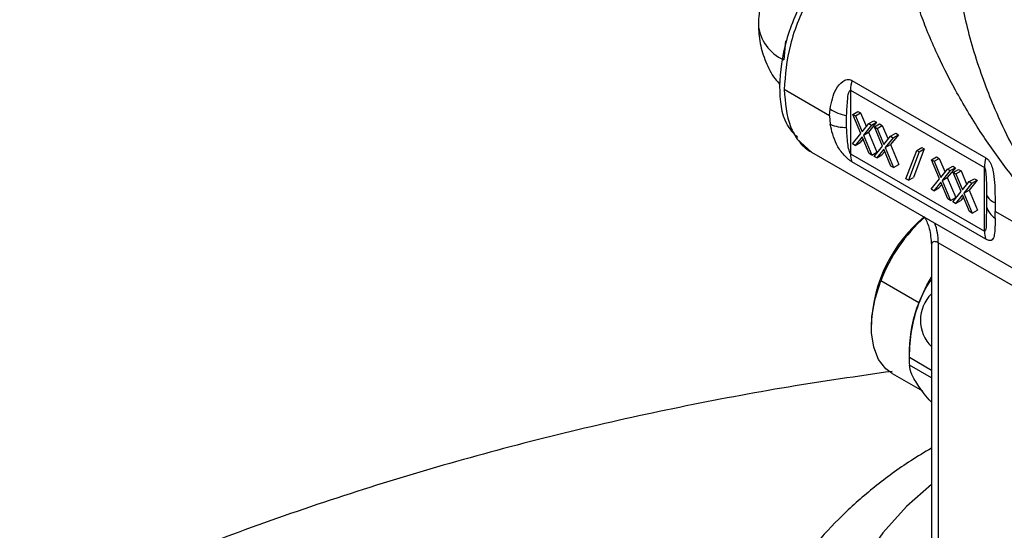
# Model space of a CAD drawing. Extents: x 1.1 to 30.8, y 1.4 to 20.4.
# Drawn here: x 28.6 to 28.8, y 18.6 to 18.7 of the extents above; entities that cross this region are included whole.
import ezdxf

# ---------------------------------------------------------------- set-up
doc = ezdxf.new("R2010")
doc.units = 0
doc.header["$MEASUREMENT"] = 0
doc.layers.get('0').update_dxf_attribs({"linetype": 'CONTINUOUS'})

msp = doc.modelspace()

# ---------------------------------------------------------------- linework, layer by layer
at = {"color": 7, "linetype": 'Continuous'}
for p, q in [((28.73062931861776, 18.68623379280147), (28.73023880332792, 18.68192060427259)), ((28.74560755643347, 18.67726764936864), (28.77584590897753, 18.65981142001124)), ((28.7405620830874, 18.66926484095932), (28.73028135804084, 18.67519977720003)), ((28.74527838084636, 18.67504477879392), (28.77551673339042, 18.65758854943652)), ((28.74527838084636, 18.67504477879392), (28.74527838084636, 18.66071808594304)), ((28.7405620830874, 18.66926484095932), (28.74064679957134, 18.67081058546219)), ((28.74577918681448, 18.66960456287036), (28.74693913888336, 18.67027418894633)), ((28.74577918681448, 18.66960456287036), (28.74637984308412, 18.66925781138671)), ((28.7475985827879, 18.66527265416316), (28.74577918681448, 18.66960456287036)), ((28.74637984308412, 18.66925781138671), (28.747539795153, 18.66992743746268)), ((28.74693913888336, 18.67027418894633), (28.747539795153, 18.66992743746268)), ((28.747539795153, 18.66992743746268), (28.74884946446795, 18.66680853938064)), ((28.7405620830874, 18.66926484095932), (28.74068966681265, 18.66736557328062)), ((28.74439333133214, 18.6666682488716), (28.74438595841083, 18.66935159156343)), ((28.74637984308412, 18.66925781138671), (28.74789833001724, 18.66564162680544)), ((28.74789833001724, 18.66564162680544), (28.74941681695035, 18.66750460369181)), ((28.75117742528886, 18.66782747828413), (28.74935919112642, 18.66559552875548)), ((28.74941681695035, 18.66750460369181), (28.75057676901922, 18.66817422976778)), ((28.74941681695035, 18.66750460369181), (28.75001747321999, 18.66715785220816)), ((28.75001747321999, 18.66715785220816), (28.75117742528886, 18.66782747828413)), ((28.75057676901922, 18.66817422976778), (28.75117742528886, 18.66782747828413)), ((28.75068667633665, 18.66677152947203), (28.75184662840552, 18.66744115554799)), ((28.75184662840552, 18.66744115554799), (28.75244728467516, 18.66709440406434)), ((28.74570483091263, 18.66295013843996), (28.7475985827879, 18.66527265416316)), ((28.75001747321999, 18.66715785220816), (28.74819923905754, 18.66492590267951)), ((28.74819923905754, 18.66492590267951), (28.74935919112642, 18.66559552875548)), ((28.74935919112642, 18.66559552875548), (28.75125178119071, 18.66108720435682)), ((28.75068667633665, 18.66677152947203), (28.75128733260629, 18.66642477798838)), ((28.75250607231006, 18.66243962076483), (28.75068667633665, 18.66677152947203)), ((28.75128733260629, 18.66642477798838), (28.75244728467516, 18.66709440406434)), ((28.75128733260629, 18.66642477798838), (28.7528058195394, 18.66280859340711)), ((28.75244728467516, 18.66709440406434), (28.75375695399012, 18.6639755059823)), ((28.75432430647252, 18.66467157029347), (28.75548425854139, 18.66534119636945)), ((28.75548425854139, 18.66534119636945), (28.75608491481103, 18.6649944448858)), ((28.73320561684597, 18.664029310708), (28.73645693472846, 18.66109190427826)), ((28.74630548718227, 18.66260338695631), (28.74570483091263, 18.66295013843996)), ((28.74789833001724, 18.66455760073643), (28.74630548718227, 18.66260338695631)), ((28.74630548718227, 18.66260338695631), (28.74746543925115, 18.66327301303228)), ((28.74810714922631, 18.6640603088337), (28.74746543925115, 18.66327301303228)), ((28.7494911728522, 18.6607643297645), (28.74789833001724, 18.66455760073643)), ((28.74819923905754, 18.66492590267951), (28.75009182912184, 18.66041757828085)), ((28.7528058195394, 18.66280859340711), (28.75432430647252, 18.66467157029347)), ((28.75492496274216, 18.66432481880982), (28.75310672857971, 18.66209286928118)), ((28.75608491481103, 18.6649944448858), (28.75426668064858, 18.66276249535715)), ((28.75432430647252, 18.66467157029347), (28.75492496274216, 18.66432481880982)), ((28.75492496274216, 18.66432481880982), (28.75608491481103, 18.6649944448858)), ((28.73645575415723, 18.66109245779447), (28.83224779925266, 18.60579288724533)), ((28.74527838084636, 18.66071808594304), (28.77551673339042, 18.64326185658564)), ((28.75009182912184, 18.66041757828085), (28.7494911728522, 18.6607643297645)), ((28.75009182912184, 18.66041757828085), (28.75125178119071, 18.66108720435682)), ((28.7506123204348, 18.66011710504163), (28.75250607231006, 18.66243962076483)), ((28.7528058195394, 18.66172456733809), (28.75121297670444, 18.65977035355798)), ((28.75301463874847, 18.66122727543537), (28.75237292877331, 18.66043997963395)), ((28.75439866237437, 18.65793129636616), (28.7528058195394, 18.66172456733809)), ((28.75310672857971, 18.66209286928118), (28.75426668064858, 18.66276249535715)), ((28.75310672857971, 18.66209286928118), (28.75499931864401, 18.65758454488251)), ((28.75426668064858, 18.66276249535715), (28.75615927071289, 18.65825417095848)), ((28.75778766496342, 18.65503036885416), (28.76021352626131, 18.66144352297766)), ((28.76076190103746, 18.66112695295777), (28.75833603973957, 18.65471379883427)), ((28.76192185310634, 18.66179657903374), (28.75949599180845, 18.65538342491024)), ((28.76021352626131, 18.66144352297766), (28.76137347833019, 18.66211314905363)), ((28.76021352626131, 18.66144352297766), (28.76076190103746, 18.66112695295777)), ((28.76076190103746, 18.66112695295777), (28.76192185310634, 18.66179657903374)), ((28.76137347833019, 18.66211314905363), (28.76192185310634, 18.66179657903374)), ((28.77584590897753, 18.64141904405404), (28.74560755643347, 18.65887527341143)), ((28.75121297670444, 18.65977035355798), (28.7506123204348, 18.66011710504163)), ((28.75121297670444, 18.65977035355798), (28.75237292877331, 18.66043997963395)), ((28.76355024735687, 18.65934554798851), (28.76471019942575, 18.66001517406448)), ((28.76355024735687, 18.65934554798851), (28.76415090362651, 18.65899879650486)), ((28.76536964333028, 18.65501363928131), (28.76355024735687, 18.65934554798851)), ((28.76415090362651, 18.65899879650486), (28.76531085569539, 18.65966842258083)), ((28.76415090362651, 18.65899879650486), (28.76566939055963, 18.65538261192359)), ((28.76471019942575, 18.66001517406448), (28.76531085569539, 18.65966842258083)), ((28.76531085569539, 18.65966842258083), (28.76662052501034, 18.65654952449879)), ((28.75499931864401, 18.65758454488251), (28.75439866237437, 18.65793129636616)), ((28.75499931864401, 18.65758454488251), (28.75615927071289, 18.65825417095848)), ((28.76566939055963, 18.65538261192359), (28.76718787749274, 18.65724558880996)), ((28.76778853376238, 18.65689883732631), (28.76597029959993, 18.65466688779766)), ((28.76894848583126, 18.65756846340228), (28.7671302516688, 18.65533651387363)), ((28.76718787749274, 18.65724558880996), (28.76834782956162, 18.65791521488593)), ((28.76718787749274, 18.65724558880996), (28.76778853376238, 18.65689883732631)), ((28.76778853376238, 18.65689883732631), (28.76894848583126, 18.65756846340228)), ((28.76834782956162, 18.65791521488593), (28.76894848583126, 18.65756846340228)), ((28.76845773687904, 18.65651251459017), (28.76961768894791, 18.65718214066614)), ((28.76845773687904, 18.65651251459017), (28.76905839314868, 18.65616576310653)), ((28.77027713285246, 18.65218060588298), (28.76845773687904, 18.65651251459017)), ((28.76905839314868, 18.65616576310653), (28.77021834521755, 18.65683538918249)), ((28.76961768894791, 18.65718214066614), (28.77021834521755, 18.65683538918249)), ((28.77021834521755, 18.65683538918249), (28.77152801453251, 18.65371649110045)), ((28.77551673339042, 18.64326185658564), (28.77551673339042, 18.65758854943652)), ((28.75833603973957, 18.65471379883427), (28.75778766496342, 18.65503036885416)), ((28.75833603973957, 18.65471379883427), (28.75949599180845, 18.65538342491024)), ((28.76347589145502, 18.65269112355812), (28.76536964333028, 18.65501363928131)), ((28.76566939055963, 18.65429858585458), (28.76407654772466, 18.65234437207447)), ((28.76726223339459, 18.65050531488265), (28.76566939055963, 18.65429858585458)), ((28.76597029959993, 18.65466688779766), (28.7671302516688, 18.65533651387363)), ((28.76597029959993, 18.65466688779766), (28.76786288966423, 18.650158563399)), ((28.7671302516688, 18.65533651387363), (28.7690228417331, 18.65082818947497)), ((28.76905839314868, 18.65616576310653), (28.77057688008179, 18.65254957852526)), ((28.77057688008179, 18.65254957852526), (28.77209536701491, 18.65441255541163)), ((28.77269602328454, 18.65406580392798), (28.7708777891221, 18.65183385439933)), ((28.77385597535342, 18.65473543000395), (28.77203774119097, 18.6525034804753)), ((28.77209536701491, 18.65441255541163), (28.77325531908378, 18.6550821814876)), ((28.77209536701491, 18.65441255541163), (28.77269602328454, 18.65406580392798)), ((28.77269602328454, 18.65406580392798), (28.77385597535342, 18.65473543000395)), ((28.77325531908378, 18.6550821814876), (28.77385597535342, 18.65473543000395)), ((28.76407654772466, 18.65234437207447), (28.76347589145502, 18.65269112355812)), ((28.76407654772466, 18.65234437207447), (28.76523649979353, 18.65301399815043)), ((28.76587820976869, 18.65380129395185), (28.76523649979353, 18.65301399815043)), ((28.76838338097719, 18.64985809015978), (28.77027713285246, 18.65218060588298)), ((28.7708777891221, 18.65183385439933), (28.77203774119097, 18.6525034804753)), ((28.7708777891221, 18.65183385439933), (28.77277037918639, 18.64732553000066)), ((28.77203774119097, 18.6525034804753), (28.77393033125527, 18.64799515607664)), ((28.76786288966423, 18.650158563399), (28.76726223339459, 18.65050531488265)), ((28.76786288966423, 18.650158563399), (28.7690228417331, 18.65082818947497)), ((28.76898403724683, 18.64951133867613), (28.76838338097719, 18.64985809015978)), ((28.77057688008179, 18.65146555245625), (28.76898403724683, 18.64951133867613)), ((28.76898403724683, 18.64951133867613), (28.77014398931571, 18.6501809647521)), ((28.77078569929086, 18.65096826055352), (28.77014398931571, 18.6501809647521)), ((28.77216972291675, 18.64767228148431), (28.77057688008179, 18.65146555245625)), ((28.77597400307184, 18.651391434467), (28.77597523907492, 18.64870454900769)), ((28.777908079174, 18.64967254840921), (28.77791312701189, 18.64770254226815)), ((28.77277037918639, 18.64732553000066), (28.77216972291675, 18.64767228148431)), ((28.77277037918639, 18.64732553000066), (28.77393033125527, 18.64799515607664)), ((28.77790997833955, 18.64620388586091), (28.77791312701189, 18.64770254226815)), ((28.82531231826221, 18.62033957159654), (28.77791312701189, 18.64770254226815)), ((28.76354242289549, 18.64013815306054), (28.76354242289549, 18.572913291749)), ((28.84201533554709, 18.59620188804927), (28.76507992010711, 18.64061575800697)), ((28.76507992010711, 18.64061575800697), (28.76507992010711, 18.5707704883059)), ((28.76068621052698, 18.62703328861777), (28.75210256521733, 18.63198852158001)), ((28.74995798849844, 18.62231169321363), (28.74995798849857, 18.62150814192244)), ((28.7585416338082, 18.61655290896358), (28.7585416338082, 18.6138744046597)), ((28.75855749924088, 18.61476398055485), (28.76354242289549, 18.61188624538336)), ((28.76354242289549, 18.6101254114317), (28.75855749924088, 18.61300314660319)), ((28.75464734926804, 18.61114354492899), (28.76150244396747, 18.60718618299382))]:
    msp.add_line(p, q, dxfattribs=at)
at = {"color": 7, "linetype": 'Continuous', "flags": 128}
for points in [[(28.75464734926818, 18.61114354492922), (28.75326585154081, 18.61216496812917), (28.75160878143862, 18.61428555784787), (28.75050342533298, 18.61703882771527), (28.74999226143915, 18.6203189711144), (28.7500949334989, 18.62399993397398), (28.75080749588257, 18.62794025895561), (28.75210256521733, 18.63198852158001)], [(28.76068621052698, 18.62703328861777), (28.76251401802462, 18.63103391642263), (28.76354242289549, 18.63286144691578)], [(28.76354242289549, 18.58608172318052), (28.75792887041653, 18.58110256142912), (28.75255482151675, 18.57516338469521), (28.74824917196225, 18.56894081814716), (28.74505610354392, 18.56249871373823), (28.74300838146466, 18.55590317617721), (28.74212701812401, 18.54922188460468), (28.74242105750252, 18.5425233981134), (28.74388748235826, 18.53587645223926), (28.74651124518783, 18.52934925364169), (28.75026542263407, 18.52300878021102), (28.75511149175618, 18.51692009378468), (28.76099972532718, 18.51114567252469), (28.762392673626, 18.50995393522896)]]:
    msp.add_lwpolyline(points, dxfattribs=at)
at = {"color": 7, "linetype": 'Continuous'}
for centre, radius, start, end in [((28.73388513584889, 18.69062261909234), 0.00943508361259892, 184.0135584619396, 247.2652612819985), ((28.75356445091238, 18.67495353780958), 0.008286572394922568, 163.7839316916816, 179.3691204627086), ((28.74601414297085, 18.6790452761729), 0.009829471311793679, 236.9038280137309, 260.4654017946518), ((28.74412288561608, 18.67541605092798), 0.008751981587215763, 246.9036184864667, 271.7707835713438), ((28.75009040476619, 18.66062683602206), 0.004812889023562024, 178.9136361542225, 201.3418489823891), ((28.78380280345623, 18.65749730845222), 0.008286572394701576, 163.7839316915698, 179.3691204630357), ((28.77904149072006, 18.65289539961821), 0.003416341851753648, 206.1183510832388, 250.6242586195803), ((28.78019268464211, 18.64996877023696), 0.004402851624656524, 196.6866246507656, 238.7709334976176), ((28.78333666491015, 18.62082489971977), 0.0334117732826487, 129.7362896323401, 177.4495477784863), ((28.78632549913881, 18.61902857970957), 0.03659466217194383, 131.6037105933592, 159.2587378222461), ((28.75368889493891, 18.64084350228997), 0.01139330162160912, 358.8546203897811, 21.53682367492758), ((28.7803287573101, 18.64317060666464), 0.004812889023410113, 178.9136361538497, 201.3418489826416), ((28.76940755235025, 18.62311686882718), 0.008354814976252126, 134.5881604648874, 225.4118395350963), ((28.78768024854255, 18.61604994900873), 0.02914295519253156, 157.8595656467989, 179.0111190429044), ((28.78297531563907, 18.61388356357902), 0.02443368354766562, 177.9350187174923, 182.0649812825002)]:
    msp.add_arc(centre, radius, start, end, dxfattribs=at)
for points, knots in [([(28.73853776532425, 18.71194665969078), (28.73832362787395, 18.71186651866394), (28.73684591559666, 18.71131348425016), (28.73435319999043, 18.70961552125685), (28.73114537237397, 18.70683578228496), (28.72833081496767, 18.70324705208013), (28.72615373881637, 18.69907203756711), (28.7247390138341, 18.69454350768351), (28.72456099774523, 18.69147145215091), (28.72447318878435, 18.68995611718423)], [0, 0, 0, 0, 0.02496241386848142, 0.1722597583636605, 0.3250098639324662, 0.4878395415792472, 0.6648554349129385, 0.8346851894501185, 1, 1, 1, 1]), ([(28.74994983257355, 18.7133433271182), (28.74719578659141, 18.7112145112498), (28.74169114919145, 18.70695954981385), (28.73485586492413, 18.69705232265023), (28.73030648175536, 18.6861942170641), (28.72882896423738, 18.67579351913654), (28.72987745349021, 18.66794460667041), (28.73242158041424, 18.66531922311122), (28.73334644577224, 18.66436481856386)], [0, 0, 0, 0, 0.1796642586523082, 0.35910315369678, 0.5386735020901372, 0.7181727541485364, 0.8975474634675747, 1, 1, 1, 1]), ([(28.75025678861344, 18.71319731631464), (28.74870855584753, 18.71200556103353), (28.74587998336201, 18.70982826168174), (28.74211739860013, 18.70566377730385), (28.73886649970691, 18.70127421240881), (28.73592770169991, 18.69632561703616), (28.73344251613764, 18.69087676621883), (28.73096238831913, 18.68355342403394), (28.73055140869046, 18.6785122697955), (28.73028135804084, 18.67519977720003)], [0, 0, 0, 0, 0.1458929316384972, 0.2665417896779919, 0.3768919685445944, 0.5006593849253461, 0.6305469353455114, 0.7572360449294158, 0.9999999999999999, 0.9999999999999999, 0.9999999999999999, 0.9999999999999999]), ([(28.83112909580011, 18.64033415804773), (28.82917695309059, 18.64023443922134), (28.82527559899621, 18.6400351513057), (28.81950338943482, 18.63985797479313), (28.81383287975454, 18.6398161527917), (28.80857120806401, 18.63998555433946), (28.80412857756815, 18.64039967810978), (28.80052284126852, 18.64106356632819), (28.79734185993727, 18.64202209626091), (28.79426761472707, 18.64349273834985), (28.79094422693646, 18.64582705358753), (28.78749285508625, 18.64904055270879), (28.78392516859543, 18.65299487384664), (28.77947421882777, 18.65855959573802), (28.77430473520868, 18.66593243783696), (28.76895307732941, 18.67486808693284), (28.76508550715251, 18.68254462801642), (28.76251273503919, 18.68853947474399), (28.76085097374746, 18.69296970496182), (28.75923678450108, 18.69804927256535), (28.75788339199861, 18.70358836874638), (28.75757803418592, 18.70729359436379), (28.75743290205942, 18.70905463420175)], [0, 0, 0, 0, 0.04994854566099713, 0.09982208891440483, 0.153928962065408, 0.205865112148842, 0.2492700531435097, 0.2831169264299265, 0.3120107685393453, 0.3433938197553346, 0.3747614671812228, 0.414354261332177, 0.456507127802342, 0.5000781816637081, 0.5811700024444533, 0.668178434823982, 0.7498732482955071, 0.7939716337442332, 0.835687135569729, 0.8750577126916371, 0.9406167483132213, 1, 1, 1, 1]), ([(28.7689811215229, 18.70758472023468), (28.76899013043194, 18.70670553718346), (28.76901441052366, 18.7043360332826), (28.76947689907461, 18.70008924763638), (28.77030399300012, 18.69485381856135), (28.77158916079552, 18.68906422360834), (28.77332599129166, 18.68289573056691), (28.77543900510818, 18.67672521781826), (28.77808023736821, 18.67011267168917), (28.78110356121913, 18.66363930230345), (28.78426720563415, 18.65787369801998), (28.78706408264886, 18.65346958407463), (28.78927396948992, 18.65048496351046), (28.79119168916611, 18.64835683337536), (28.79322604925775, 18.64646062650156), (28.79558264589878, 18.64500237893798), (28.79816059174074, 18.64427883238867), (28.80037055415299, 18.64406744906664), (28.80229351093633, 18.64413404358071), (28.80399678563538, 18.64431255814141), (28.80551670099446, 18.64453562012865), (28.80724783576744, 18.64484920688508), (28.81008193830278, 18.64545166202206), (28.81436214199276, 18.64653555479346), (28.82003428616463, 18.6481486625481), (28.82621423071756, 18.6499699109178), (28.83228692379346, 18.65177398114718), (28.83648335637842, 18.65298308468866), (28.83846773266415, 18.65355483613376)], [0, 0, 0, 0, 0.02555314924211621, 0.06886880578995139, 0.115259568714933, 0.1648470920423393, 0.2193432070586078, 0.273757109208938, 0.3228820830963993, 0.3894255272683902, 0.4424372830822473, 0.4772347970802145, 0.5122621188602073, 0.5306170289878474, 0.5471331763754413, 0.5822005492410182, 0.6048030253920739, 0.6279949844204331, 0.6524208399264244, 0.6665531951819039, 0.6828297347899971, 0.7012577989804163, 0.7218424181670389, 0.7725982232031675, 0.8341549571657321, 0.8911657685910642, 0.9485353181515443, 0.9999999999999999, 0.9999999999999999, 0.9999999999999999, 0.9999999999999999]), ([(28.72447318878435, 18.68995611718423), (28.72455138838776, 18.6885012928508), (28.72470765419886, 18.6855941258765), (28.72606230237285, 18.68143137020706), (28.72761318093704, 18.67828489456633), (28.72896120009547, 18.67678781853398), (28.72933517852924, 18.67637248753048)], [0, 0, 0, 0, 0.295683737877815, 0.590863087623476, 0.8864939116551167, 1, 1, 1, 1]), ([(28.74064679957134, 18.67081058546219), (28.74096087706637, 18.67237907534683), (28.74143215361014, 18.6747326107114), (28.74316329088604, 18.67691289522662), (28.74433485253018, 18.67748023787991), (28.74507561301341, 18.67750668977694), (28.74543344641235, 18.67734588951405), (28.74560755643347, 18.67726764936864)], [0, 0, 0, 0, 0.4987554792843893, 0.7483877774826908, 0.8737356796718243, 0.9385639139763587, 0.9999999999999999, 0.9999999999999999, 0.9999999999999999, 0.9999999999999999]), ([(28.73028135804084, 18.67519977720003), (28.73054854990487, 18.67222328635568), (28.73095518246573, 18.66769343998917), (28.7334561752579, 18.66353305133649), (28.73519794011147, 18.66177010846952), (28.736334998318, 18.66118465959205), (28.73646884861507, 18.66111574271012)], [0, 0, 0, 0, 0.4698536031808891, 0.7150583517499419, 0.9664577204174395, 1, 1, 1, 1]), ([(28.74438595841083, 18.66935159156343), (28.74446197975035, 18.67058257103925), (28.74457908795263, 18.67247885166719), (28.7447953171745, 18.67453620563956), (28.74516588980847, 18.67503915620927), (28.74522687176802, 18.67505890353194), (28.74525705892986, 18.67505523292576), (28.74527139009345, 18.67504820635882), (28.74527838084636, 18.67504477879392)], [0, 0, 0, 0, 0.6202239259392169, 0.9554331642792081, 0.9823877165539969, 0.9919199621424265, 0.9960585511567959, 1, 1, 1, 1]), ([(28.74560755643347, 18.65887527341143), (28.74543972308698, 18.65898129765087), (28.7450953465855, 18.65919884831892), (28.74438186854068, 18.65979964033707), (28.74324121291933, 18.66100967223761), (28.7415326668144, 18.66358441035488), (28.74102657085729, 18.66585443558132), (28.74068966681265, 18.66736557328062)], [0, 0, 0, 0, 0.0615597101204482, 0.1263140969680702, 0.251451960991612, 0.501697536968904, 1, 1, 1, 1]), ([(28.74527838084636, 18.66071808594304), (28.74527159677517, 18.66072249203913), (28.74525771346106, 18.660731508928), (28.74522852111447, 18.66075941702717), (28.74516981583155, 18.66083748019297), (28.74504963156926, 18.66109667201529), (28.74484101266968, 18.6618451745219), (28.74453168489713, 18.66375599156887), (28.744450950915, 18.66545539215211), (28.74439333133214, 18.6666682488716)], [0, 0, 0, 0, 0.004000562277828343, 0.00818698110430445, 0.01775746964440481, 0.04452155546904345, 0.1289616265550641, 0.3783427200263293, 1, 1, 1, 1]), ([(28.77584590897753, 18.65981142001124), (28.77600368158577, 18.65969958783122), (28.77632741450286, 18.65947011987558), (28.77683809099836, 18.65875225301498), (28.77743914697422, 18.65723071686969), (28.77788775462041, 18.6539286317622), (28.777899956488, 18.65137348754682), (28.777908079174, 18.64967254840921)], [0, 0, 0, 0, 0.06155971012768123, 0.126314096968769, 0.2514519609921805, 0.5016975369696872, 0.9999999999999999, 0.9999999999999999, 0.9999999999999999, 0.9999999999999999]), ([(28.77551673339042, 18.65758854943652), (28.77552344761981, 18.65758410302161), (28.77553718800561, 18.657575003622), (28.77556481672731, 18.65754619286141), (28.77561734102021, 18.65746456148602), (28.77571157842486, 18.65719039086161), (28.77583850932508, 18.65639473087672), (28.77595569087983, 18.6543729901793), (28.7759663766629, 18.65263315163148), (28.77597400307184, 18.651391434467)], [0, 0, 0, 0, 0.004000562275407425, 0.008186981100110551, 0.01775746963849706, 0.04452155546477351, 0.128961626552401, 0.3783427200243958, 1, 1, 1, 1]), ([(28.77597523907492, 18.64870454900769), (28.77594500352854, 18.64750000110767), (28.77589842673176, 18.64564443739348), (28.77590671037638, 18.64371669193998), (28.77562072582549, 18.64326257303134), (28.77556634845267, 18.64324663845542), (28.77553782896731, 18.64325127179074), (28.77552364993404, 18.64325838618063), (28.77551673339042, 18.64326185658564)], [0, 0, 0, 0, 0.6202239259403408, 0.9554331642812236, 0.9823877165571678, 0.9919199621447758, 0.9960585511581449, 1, 1, 1, 1]), ([(28.76205989915336, 18.64631149950974), (28.76243518222709, 18.6455224798469), (28.7632523405096, 18.64380443286399), (28.76344061307381, 18.64142330675291), (28.76354242074119, 18.64013572193612)], [0, 0, 0, 0, 0.4592538333854505, 1, 1, 1, 1]), ([(28.77790997833955, 18.64620388586091), (28.77790617177811, 18.64481451157366), (28.77790045999315, 18.64272974102354), (28.77747051643568, 18.64130061965298), (28.77686810904421, 18.64106184275607), (28.77634485635931, 18.64116095543824), (28.77600921908893, 18.64133456925341), (28.77584590897753, 18.64141904405404)], [0, 0, 0, 0, 0.4987554792845483, 0.7483877774825137, 0.8737356796714277, 0.938563913970089, 1, 1, 1, 1]), ([(28.76507992010711, 18.64061575800697), (28.76493589361968, 18.64068927329179), (28.76463289637704, 18.64084393184795), (28.76417592712673, 18.64091908566308), (28.76369553902574, 18.64074704460201), (28.76345195077107, 18.64036181679472), (28.76354695971993, 18.64014250959905), (28.76354921679555, 18.64013729963797)], [0, 0, 0, 0, 0.1179243450159145, 0.2480845851299775, 0.495161297588229, 0.9880068231123853, 1, 1, 1, 1]), ([(28.75855749924089, 18.61476398055485), (28.75866624151565, 18.61683527102147), (28.7588841642338, 18.62098619806004), (28.7605555569354, 18.62694350001783), (28.76228894701184, 18.63073165252046), (28.76351268790952, 18.63224953887324), (28.76354242289549, 18.63228642113278)], [0, 0, 0, 0, 0.3296773166513307, 0.6606830426483766, 0.9917551297140543, 1, 1, 1, 1]), ([(28.76354242289549, 18.60465580800899), (28.76352191549188, 18.6046776359589), (28.76230534698865, 18.60597254373313), (28.76057622752196, 18.60824719113358), (28.75888826905729, 18.61108273363755), (28.75866821678771, 18.61236033277346), (28.75855749924089, 18.61300314660319)], [0, 0, 0, 0, 0.005684436601217173, 0.3372199943173691, 0.6665275188829853, 1, 1, 1, 1]), ([(28.75464636662912, 18.61159096101782), (28.74684955085754, 18.61046752573149), (28.73075746626754, 18.60814883356426), (28.70659050702871, 18.60358998771924), (28.68209553405065, 18.59815003396253), (28.657787937737, 18.59181387257696), (28.63370834234611, 18.58459149172335), (28.609912344913, 18.57646545676973), (28.58646476114238, 18.56743158684084), (28.56344249972418, 18.55749170881553), (28.5409292345135, 18.54665758317693), (28.51901015637333, 18.534949972265), (28.49776642026052, 18.52239731690904), (28.47727324045629, 18.50903516681259), (28.45759662253836, 18.49490401898044), (28.43879156176254, 18.48004696566364), (28.42090184122329, 18.46450769362351), (28.40396111891043, 18.44832914378121), (28.38799475888982, 18.4315528969133), (28.37302186096142, 18.41421915441736), (28.35905709229074, 18.39636709500562), (28.34611211615479, 18.37803539159955), (28.33419656998348, 18.35926272669446), (28.32331864611366, 18.34008821025897), (28.3134853573438, 18.32055165969362), (28.30470262549235, 18.30069373865812), (28.29697513074346, 18.28055597319891), (28.29030652788053, 18.26018066901802), (28.28469807205082, 18.23961076586712), (28.28015308212639, 18.21888961992304), (28.27665987139539, 18.19806085529013), (28.27425459081839, 18.17716784663751), (28.27287746345782, 18.15753120491748), (28.27279785829952, 18.14486503967931), (28.27276214524268, 18.13918265063883)], [0, 0, 0, 0, 0.03107591979779034, 0.06413853356921444, 0.09735714121417323, 0.1307390562351402, 0.1642812772972103, 0.1979681853502752, 0.2317697868464714, 0.2656330948317248, 0.2994857820002763, 0.3332570634835301, 0.3668738168604847, 0.400267171951382, 0.4333784045585676, 0.4661628717397708, 0.4985914932081666, 0.530650029031823, 0.5623368730367866, 0.5936601792158699, 0.6246349738092989, 0.6552806471537012, 0.6856189879721337, 0.7156727669487426, 0.7454647949406312, 0.775017352796136, 0.8043518919267467, 0.8334889208359845, 0.8624480126466788, 0.891247887158685, 0.9199065360824412, 0.9484413714754218, 0.9768693854721937, 0.9999999999999999, 0.9999999999999999, 0.9999999999999999, 0.9999999999999999]), ([(28.76354242289549, 18.59423264452995), (28.76197258420147, 18.59331344278511), (28.75740815270018, 18.59064079022778), (28.7506475830823, 18.58560637707177), (28.74334763069609, 18.57918387985213), (28.73737914340501, 18.57283141800156), (28.73429528831738, 18.56841855981966), (28.73296403669855, 18.56651359851913)], [0, 0, 0, 0, 0.123002332273851, 0.3576391143255221, 0.5916505606174188, 0.8237219853780109, 1, 1, 1, 1])]:
    msp.add_open_spline(points, degree=3, knots=knots, dxfattribs=at)

doc.saveas('drawing.dxf')
